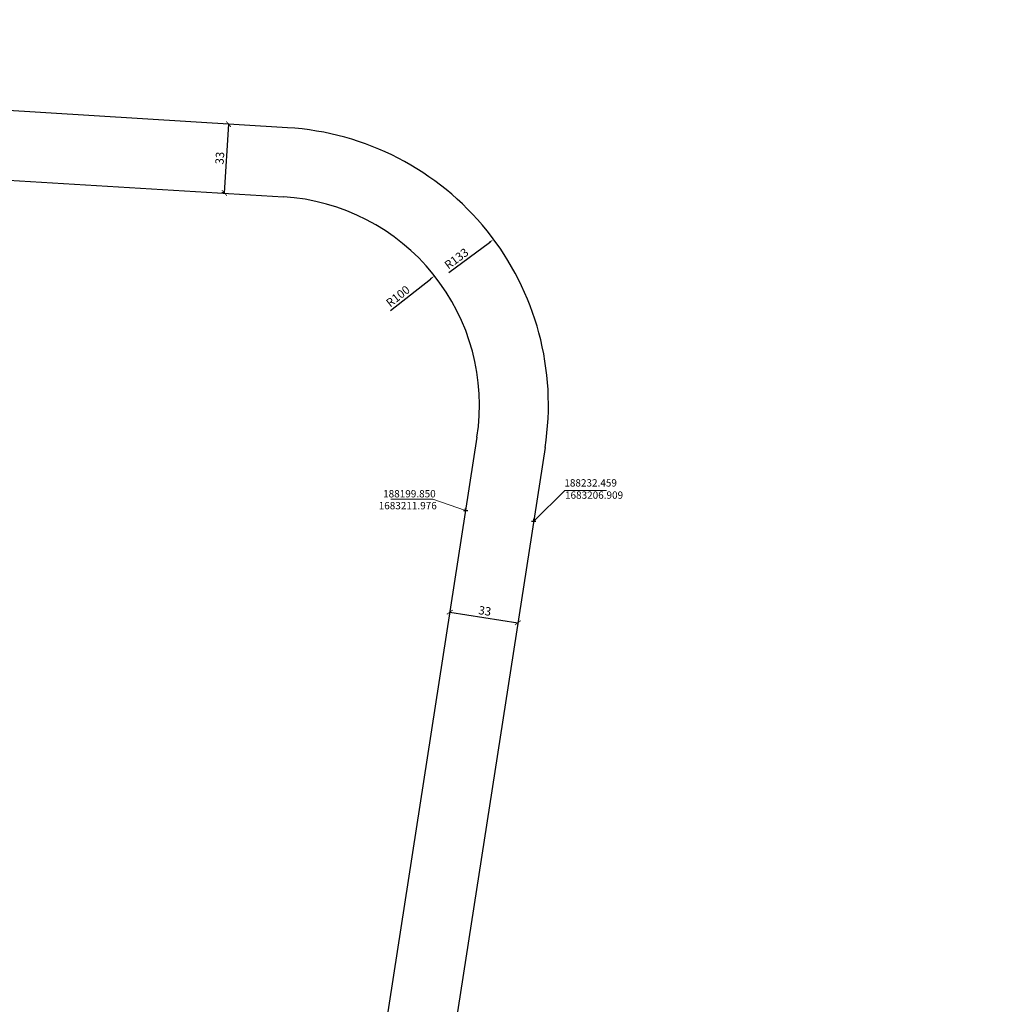
# Model space of a CAD drawing. Units: millimetres. Extents: x 182749 to 189521, y 1680169 to 1683607.
# Drawn here: x 187986 to 188457, y 1682975 to 1683447 of the extents above; entities that cross this region are included whole.
import ezdxf

# ---------------------------------------------------------------- set-up
doc = ezdxf.new("R2010")
doc.units = ezdxf.units.MM
doc.header["$LTSCALE"] = 10
doc.header["$PDMODE"] = 2
doc.header["$PDSIZE"] = -0.5
doc.layers.add('Alinhamento_pddua', color=6, linetype='Continuous')
doc.layers.add('pontos_coord', color=7, linetype='Continuous')
doc.layers.add('Coordenadas', color=7, linetype='Continuous', lineweight=20)
doc.layers.add('Linhas de Cota', color=7, linetype='Continuous', lineweight=5)
doc.layers.get('0').off()
doc.styles.get("Standard").update_dxf_attribs({"font": 'ARIAL.TTF'})
doc.dimstyles.new('ISO-25', dxfattribs={"dimtxt": 2.5, "dimasz": 2.5, "dimexe": 1.25, "dimexo": 0.625, "dimtad": 1, "dimtxsty": 'Standard', "dimcen": 2.5, "dimadec": 0, "dimazin": 0, "dimtfac": 1, "dimtmove": 0, "dimatfit": 3, "dimfxl": 0, "dimarcsym": 0})

# ---------------------------------------------------------------- blocks, each defined once
blk = doc.blocks.new('_ArchTick')
at = {"color": 0, "linetype": 'ByBlock', "const_width": 0.15}
blk.add_lwpolyline([(-0.5, -0.5), (0.5, 0.5)], dxfattribs=at)
blk = doc.blocks.new('*D90')
at = {"layer": 'Linhas de Cota', "color": 0, "lineweight": -2}
for p, q in [((188086.32, 1683397.07), (188084.31, 1683364.13)), ((188086.41, 1683397.06), (188085.07, 1683397.15)), ((188084.39, 1683364.13), (188083.06, 1683364.21))]:
    blk.add_line(p, q, dxfattribs=at)
at = {"layer": 'Linhas de Cota', "color": 0, "lineweight": -2, "xscale": 2.5, "yscale": 2.5, "zscale": 2.5}
for p, rotation in [((188086.32, 1683397.07), 86.50038114413985), ((188084.31, 1683364.13), 266.5003811441399)]:
    blk.add_blockref('_ArchTick', p, dxfattribs=dict(at, rotation=rotation))
at = {"layer": 'Linhas de Cota', "color": 1, "insert": (188082.65, 1683380.76), "char_height": 4, "attachment_point": 5, "rotation": 86.5004}
blk.add_mtext('33', dxfattribs=at)
blk = doc.blocks.new('*D181')
at = {"layer": 'Linhas de Cota', "color": 0, "lineweight": -2}
for p, q in [((188192.19, 1683162.65), (188192.09, 1683162.03)), ((188192.28, 1683163.27), (188224.89, 1683158.2)), ((188224.79, 1683157.58), (188224.7, 1683156.96))]:
    blk.add_line(p, q, dxfattribs=at)
at = {"layer": 'Linhas de Cota', "color": 0, "lineweight": -2, "xscale": 2.5, "yscale": 2.5, "zscale": 2.5}
for p, rotation in [((188192.28, 1683163.27), 171.1675313914976), ((188224.89, 1683158.2), 351.1675313914976)]:
    blk.add_blockref('_ArchTick', p, dxfattribs=dict(at, rotation=rotation))
at = {"layer": 'Linhas de Cota', "color": 1, "insert": (188209, 1683163.37), "char_height": 4, "attachment_point": 5, "rotation": 351.1675}
blk.add_mtext('33', dxfattribs=at)
blk = doc.blocks.new('*D184')
at = {"layer": 'Linhas de Cota', "color": 0, "lineweight": -2}
blk.add_line((188191.79, 1683325.93), (188211.27, 1683340.4), dxfattribs=at)
at = {"layer": 'Linhas de Cota', "color": 0}
blk.add_solid([(188211.03, 1683340.74), (188211.52, 1683340.07), (188213.28, 1683341.89)], dxfattribs=at)
at = {"layer": 'Linhas de Cota', "color": 1, "insert": (188195.79, 1683332.22), "char_height": 4, "attachment_point": 5, "rotation": 36.6054}
blk.add_mtext('R133', dxfattribs=at)
blk = doc.blocks.new('*D185')
at = {"layer": 'Linhas de Cota', "color": 0, "lineweight": -2}
blk.add_line((188163.96, 1683307.82), (188182.99, 1683322.86), dxfattribs=at)
at = {"layer": 'Linhas de Cota', "color": 0}
blk.add_solid([(188182.74, 1683323.18), (188183.25, 1683322.53), (188184.96, 1683324.41)], dxfattribs=at)
at = {"layer": 'Linhas de Cota', "color": 1, "insert": (188167.76, 1683314.22), "char_height": 4, "attachment_point": 5, "rotation": 38.309}
blk.add_mtext('R100', dxfattribs=at)
blk = doc.blocks.new('*D228')
at = {"layer": 'Linhas de Cota', "color": 0, "lineweight": -2}
blk.add_line((188227.77, 1682686.62), (188222.9, 1682670.96), dxfattribs=at)
at = {"layer": 'Linhas de Cota', "color": 0}
blk.add_solid([(188222.5, 1682671.08), (188223.29, 1682670.83), (188222.15, 1682668.57)], dxfattribs=at)
at = {"layer": 'Linhas de Cota', "color": 1, "insert": (188223.16, 1682680.77), "char_height": 4, "attachment_point": 5, "rotation": 72.7167}
blk.add_mtext('R790', dxfattribs=at)
blk = doc.blocks.new('*D229')
at = {"layer": 'Linhas de Cota', "color": 0, "lineweight": -2}
blk.add_line((188262.24, 1682770.2), (188257.55, 1682754.48), dxfattribs=at)
at = {"layer": 'Linhas de Cota', "color": 0}
blk.add_solid([(188257.15, 1682754.6), (188257.95, 1682754.36), (188256.84, 1682752.08)], dxfattribs=at)
at = {"layer": 'Linhas de Cota', "color": 1, "insert": (188257.7, 1682764.3), "char_height": 4, "attachment_point": 5, "rotation": 73.3966}
blk.add_mtext('R700', dxfattribs=at)

msp = doc.modelspace()

# ---------------------------------------------------------------- linework, layer by layer
at = {"layer": 'Alinhamento_pddua', "ltscale": 3}
for p, q in [((188114.633, 1683395.337), (187268.464, 1683447.086)), ((187433.465, 1683403.76), (188112.591, 1683362.23)), ((188205.302, 1683247.062), (188148.128, 1682879.123)), ((188237.937, 1683242.164), (188180.737, 1682874.056))]:
    msp.add_line(p, q, dxfattribs=at)
for centre, radius, end in [((188106.514, 1683262.585), 133, 86.50038), ((188106.488, 1683262.416), 100, 86.50064)]:
    msp.add_arc(centre, radius, 351.16753, end, dxfattribs=at)
at = {"layer": 'Coordenadas'}
for p, q in [((188232.459, 1683206.909), (188247.319, 1683221.472)), ((188232.459, 1683206.909), (188247.319, 1683221.472)), ((188232.459, 1683206.909), (188247.319, 1683221.472)), ((188247.319, 1683221.472), (188267.319, 1683221.472)), ((188247.319, 1683221.472), (188267.319, 1683221.472)), ((188247.319, 1683221.472), (188267.319, 1683221.472)), ((188184.1, 1683217.391), (188164.1, 1683217.391)), ((188184.1, 1683217.391), (188164.1, 1683217.391)), ((188184.1, 1683217.391), (188164.1, 1683217.391)), ((188199.85, 1683211.976), (188184.1, 1683217.391)), ((188199.85, 1683211.976), (188184.1, 1683217.391)), ((188199.85, 1683211.976), (188184.1, 1683217.391))]:
    msp.add_line(p, q, dxfattribs=at)
at = {"layer": 'pontos_coord'}
for p in [(188199.85, 1683211.976), (188232.459, 1683206.909)]:
    msp.add_point(p, dxfattribs=at)

# ---------------------------------------------------------------- texts
at = {"layer": 'Coordenadas'}
for s, p in [('188232.459', (188247.136, 1683223.454)), ('188199.850', (188160.356, 1683218.231)), ('1683206.909', (188247.453, 1683217.588)), ('1683211.976', (188158.237, 1683212.546))]:
    msp.add_text(s, height=3.5, dxfattribs=at).set_placement(p)

# ---------------------------------------------------------------- dimensions: what is measured, and where the dimension line sits
at = {"layer": 'Linhas de Cota', "color": 7}
for center, mpoint, picture, middle in [((188456.86, 1683422.898), (188222.154, 1682668.568), '*D228', (188225.704, 1682679.98)), ((188456.86, 1683422.898), (188256.838, 1682752.084), '*D229', (188260.253, 1682763.537)), ((188106.514, 1683262.585), (188213.281, 1683341.893), '*D184', (188197.379, 1683330.081)), ((188106.488, 1683262.416), (188184.956, 1683324.407), '*D185', (188169.411, 1683312.127))]:
    dim = msp.add_radius_dim(center=center, mpoint=mpoint, dimstyle='ISO-25', override={"dimtxt": 4, "dimblk1": 'ArchTick', "dimsah": 1, "dimclrt": 1}, dxfattribs=at)
    dim.commit()
    dim.dimension.update_dxf_attribs({"geometry": picture, "text_midpoint": middle, "dimtype": 164})
for p1, p2, distance, picture, middle in [((188087.032, 1683397.025), (188085.017, 1683364.087), -0.712, '*D90', (188082.65, 1683380.762)), ((188192.281, 1683163.267), (188224.89, 1683158.2), 0, '*D181', (188208.995, 1683163.37))]:
    dim = msp.add_aligned_dim(p1=p1, p2=p2, distance=distance, dimstyle='ISO-25', override={"dimtxt": 4, "dimblk1": 'ArchTick', "dimblk2": 'ArchTick', "dimsah": 1, "dimclrt": 1}, dxfattribs=at)
    dim.commit()
    dim.dimension.update_dxf_attribs({"geometry": picture, "text_midpoint": middle})

doc.saveas('drawing.dxf')
